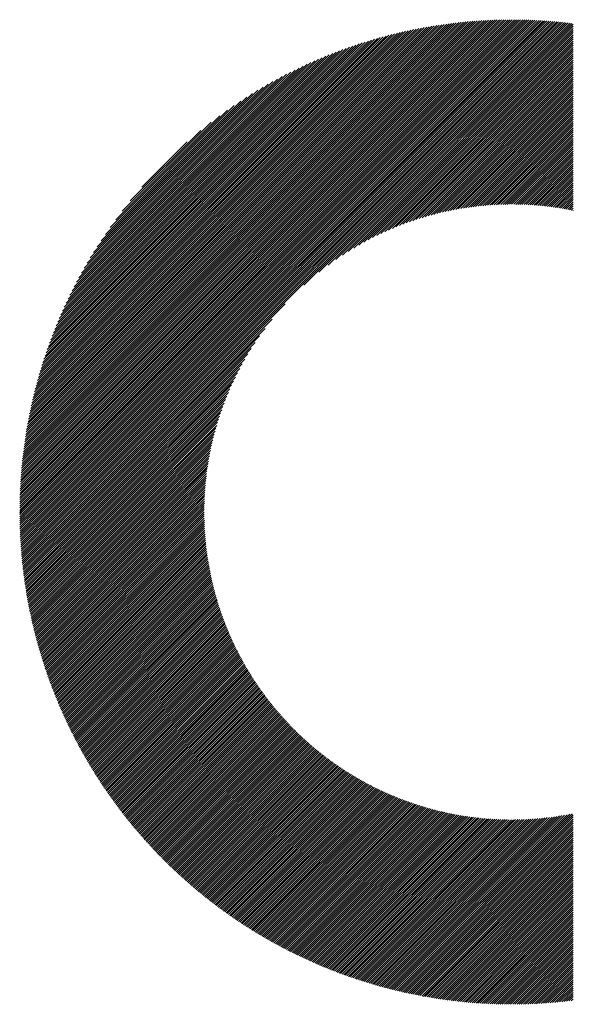
# Model space of a CAD drawing. Units: millimetres. Extents: x -497 to 343, y -709 to -86.
# Drawn here: x -349 to -324, y -636 to -592 of the extents above; entities that cross this region are included whole.
import ezdxf

# ---------------------------------------------------------------- set-up
doc = ezdxf.new("R2010")
doc.units = ezdxf.units.MM
doc.layers.add('CAXA0', color=7, linetype='Continuous', lineweight=70)
doc.layers.add('CAXA5', color=4, linetype='Continuous', lineweight=25)

# ---------------------------------------------------------------- blocks, each defined once
blk = doc.blocks.new('CAXBLOCK77')
at = {"layer": 'CAXA0', "color": 0, "linetype": 'Continuous', "lineweight": 25}
for p, q in [((-348.572, -614.119), (-326.684, -592.23)), ((-348.572, -614.024), (-326.779, -592.231)), ((-348.571, -613.929), (-326.874, -592.232)), ((-348.57, -613.833), (-326.97, -592.233)), ((-348.568, -613.737), (-327.066, -592.235)), ((-348.566, -613.641), (-327.162, -592.237)), ((-348.563, -613.544), (-327.259, -592.24)), ((-348.56, -613.446), (-327.356, -592.243)), ((-348.556, -613.348), (-327.454, -592.247)), ((-348.552, -613.25), (-327.553, -592.251)), ((-348.551, -614.191), (-326.589, -592.23)), ((-348.548, -613.151), (-327.651, -592.255)), ((-348.543, -613.052), (-327.751, -592.26)), ((-348.537, -612.952), (-327.85, -592.265)), ((-348.532, -612.852), (-327.95, -592.271)), ((-348.525, -612.752), (-328.051, -592.278)), ((-348.518, -612.65), (-328.152, -592.284)), ((-348.511, -612.549), (-328.254, -592.292)), ((-348.503, -612.447), (-328.356, -592.3)), ((-348.495, -612.344), (-328.459, -592.308)), ((-348.486, -612.241), (-328.562, -592.317)), ((-348.476, -612.137), (-328.666, -592.327)), ((-348.466, -612.032), (-328.77, -592.337)), ((-348.456, -614.191), (-326.495, -592.231)), ((-348.455, -611.927), (-328.875, -592.347)), ((-348.444, -611.822), (-328.981, -592.359)), ((-348.432, -611.716), (-329.087, -592.37)), ((-348.42, -611.609), (-329.194, -592.383)), ((-348.407, -611.502), (-329.301, -592.396)), ((-348.394, -611.394), (-329.409, -592.409)), ((-348.379, -611.286), (-329.517, -592.423)), ((-348.364, -611.176), (-329.626, -592.438)), ((-348.362, -614.191), (-326.402, -592.231)), ((-348.349, -611.067), (-329.736, -592.454)), ((-348.333, -610.956), (-329.847, -592.47)), ((-348.316, -610.845), (-329.958, -592.487)), ((-348.298, -610.733), (-330.07, -592.504)), ((-348.268, -614.191), (-326.309, -592.232)), ((-348.173, -614.191), (-326.216, -592.234)), ((-348.079, -614.191), (-326.123, -592.236)), ((-347.985, -614.191), (-326.031, -592.238)), ((-347.89, -614.191), (-325.94, -592.241)), ((-347.796, -614.191), (-325.848, -592.244)), ((-347.702, -614.191), (-325.757, -592.247)), ((-347.608, -614.191), (-325.667, -592.251)), ((-347.513, -614.191), (-325.577, -592.255)), ((-347.419, -614.191), (-325.487, -592.259)), ((-347.325, -614.191), (-325.397, -592.264)), ((-347.23, -614.191), (-325.308, -592.269)), ((-347.136, -614.191), (-325.219, -592.275)), ((-347.042, -614.191), (-325.131, -592.28)), ((-346.947, -614.191), (-325.042, -592.286)), ((-346.853, -614.191), (-324.955, -592.293)), ((-346.759, -614.191), (-324.867, -592.3)), ((-346.665, -614.191), (-324.78, -592.307)), ((-346.57, -614.191), (-324.693, -592.314)), ((-346.476, -614.191), (-324.607, -592.322)), ((-346.382, -614.191), (-324.52, -592.33)), ((-346.287, -614.191), (-324.434, -592.339)), ((-346.193, -614.191), (-324.349, -592.347)), ((-346.099, -614.191), (-324.264, -592.356)), ((-335.891, -604.078), (-324.179, -592.366)), ((-335.219, -603.5), (-324.094, -592.375)), ((-334.802, -603.177), (-324.009, -592.385)), ((-334.464, -602.934), (-323.925, -592.395)), ((-334.171, -602.735), (-323.866, -592.43)), ((-348.28, -610.621), (-330.182, -592.523)), ((-348.261, -610.507), (-330.295, -592.542)), ((-348.242, -610.393), (-330.409, -592.561)), ((-348.221, -610.279), (-330.524, -592.582)), ((-348.2, -610.163), (-330.64, -592.603)), ((-348.178, -610.047), (-330.756, -592.625)), ((-348.155, -609.93), (-330.873, -592.648)), ((-348.131, -609.812), (-330.991, -592.672)), ((-348.107, -609.693), (-331.11, -592.696)), ((-348.081, -609.573), (-331.23, -592.721)), ((-348.055, -609.452), (-331.35, -592.748)), ((-348.028, -609.331), (-331.472, -592.775)), ((-348, -609.208), (-331.594, -592.803)), ((-347.971, -609.085), (-331.718, -592.832)), ((-347.94, -608.961), (-331.842, -592.862)), ((-347.909, -608.835), (-331.968, -592.894)), ((-347.877, -608.709), (-332.094, -592.926)), ((-333.907, -602.565), (-323.866, -592.525)), ((-333.663, -602.416), (-323.866, -592.619)), ((-333.435, -602.282), (-323.866, -592.713)), ((-333.22, -602.162), (-323.866, -592.808)), ((-333.016, -602.052), (-323.866, -592.902)), ((-347.844, -608.581), (-332.222, -592.959)), ((-347.809, -608.452), (-332.35, -592.994)), ((-347.774, -608.322), (-332.48, -593.029)), ((-347.737, -608.191), (-332.611, -593.066)), ((-347.699, -608.059), (-332.744, -593.104)), ((-347.66, -607.925), (-332.877, -593.143)), ((-347.619, -607.79), (-333.012, -593.184)), ((-347.577, -607.654), (-333.149, -593.226)), ((-347.533, -607.516), (-333.286, -593.269)), ((-347.488, -607.377), (-333.426, -593.314)), ((-347.442, -607.236), (-333.566, -593.361)), ((-332.821, -601.951), (-323.866, -592.996)), ((-332.633, -601.857), (-323.866, -593.09)), ((-332.452, -601.77), (-323.866, -593.185)), ((-332.277, -601.69), (-323.866, -593.279)), ((-332.107, -601.614), (-323.866, -593.373)), ((-347.394, -607.094), (-333.709, -593.409)), ((-347.344, -606.95), (-333.853, -593.459)), ((-347.293, -606.804), (-333.999, -593.51)), ((-347.239, -606.656), (-334.146, -593.563)), ((-347.184, -606.507), (-334.296, -593.619)), ((-347.127, -606.355), (-334.447, -593.676)), ((-347.067, -606.202), (-334.601, -593.735)), ((-347.006, -606.046), (-334.757, -593.797)), ((-331.942, -601.543), (-323.866, -593.468)), ((-331.781, -601.476), (-323.866, -593.562)), ((-331.624, -601.414), (-323.866, -593.656)), ((-331.47, -601.355), (-323.866, -593.751)), ((-346.942, -605.888), (-334.915, -593.861)), ((-346.876, -605.727), (-335.076, -593.927)), ((-346.807, -605.564), (-335.239, -593.996)), ((-346.735, -605.398), (-335.405, -594.068)), ((-346.66, -605.229), (-335.574, -594.143)), ((-346.582, -605.057), (-335.746, -594.22)), ((-331.32, -601.299), (-323.866, -593.845)), ((-331.173, -601.246), (-323.866, -593.939)), ((-331.029, -601.196), (-323.866, -594.033)), ((-330.887, -601.149), (-323.866, -594.128)), ((-330.748, -601.104), (-323.866, -594.222)), ((-346.501, -604.881), (-335.922, -594.302)), ((-346.416, -604.702), (-336.101, -594.386)), ((-346.328, -604.519), (-336.284, -594.475)), ((-346.235, -604.332), (-336.471, -594.568)), ((-346.137, -604.14), (-336.663, -594.666)), ((-330.611, -601.062), (-323.866, -594.316)), ((-330.477, -601.021), (-323.866, -594.411)), ((-330.344, -600.983), (-323.866, -594.505)), ((-330.214, -600.947), (-323.866, -594.599)), ((-330.085, -600.913), (-323.866, -594.694)), ((-346.034, -603.943), (-336.86, -594.768)), ((-345.926, -603.74), (-337.063, -594.877)), ((-345.812, -603.531), (-337.271, -594.991)), ((-345.69, -603.316), (-337.487, -595.112)), ((-329.958, -600.88), (-323.866, -594.788)), ((-329.833, -600.849), (-323.866, -594.882)), ((-329.71, -600.82), (-323.866, -594.976)), ((-329.588, -600.792), (-323.866, -595.071)), ((-345.561, -603.093), (-337.71, -595.241)), ((-345.423, -602.86), (-337.942, -595.379)), ((-345.275, -602.618), (-338.185, -595.528)), ((-329.467, -600.766), (-323.866, -595.165)), ((-329.348, -600.741), (-323.866, -595.259)), ((-329.231, -600.718), (-323.866, -595.354)), ((-329.114, -600.696), (-323.866, -595.448)), ((-328.999, -600.675), (-323.866, -595.542)), ((-345.115, -602.363), (-338.44, -595.688)), ((-344.94, -602.094), (-338.709, -595.863)), ((-328.885, -600.655), (-323.866, -595.637)), ((-328.772, -600.637), (-323.866, -595.731)), ((-328.661, -600.62), (-323.866, -595.825)), ((-328.55, -600.603), (-323.866, -595.919)), ((-328.441, -600.588), (-323.866, -596.014)), ((-344.747, -601.807), (-338.996, -596.055)), ((-344.532, -601.497), (-339.305, -596.271)), ((-328.332, -600.574), (-323.866, -596.108)), ((-328.225, -600.561), (-323.866, -596.202)), ((-328.118, -600.549), (-323.866, -596.297)), ((-328.013, -600.538), (-323.866, -596.391)), ((-344.286, -601.157), (-339.646, -596.517)), ((-343.996, -600.773), (-340.03, -596.806)), ((-327.908, -600.527), (-323.866, -596.485)), ((-327.804, -600.518), (-323.866, -596.58)), ((-327.701, -600.509), (-323.866, -596.674)), ((-327.599, -600.501), (-323.866, -596.768)), ((-327.498, -600.494), (-323.866, -596.862)), ((-343.635, -600.317), (-340.486, -597.168)), ((-327.398, -600.488), (-323.866, -596.957)), ((-327.298, -600.483), (-323.866, -597.051)), ((-327.199, -600.478), (-323.866, -597.145)), ((-327.101, -600.475), (-323.866, -597.24)), ((-327.004, -600.471), (-323.866, -597.334)), ((-343.117, -599.705), (-341.097, -597.686)), ((-326.907, -600.469), (-323.866, -597.428)), ((-326.811, -600.467), (-323.866, -597.523)), ((-326.716, -600.466), (-323.866, -597.617)), ((-326.621, -600.466), (-323.866, -597.711)), ((-326.527, -600.466), (-323.866, -597.805)), ((-326.433, -600.467), (-323.866, -597.9)), ((-326.341, -600.468), (-323.866, -597.994)), ((-326.248, -600.471), (-323.866, -598.088)), ((-326.157, -600.473), (-323.866, -598.183)), ((-326.066, -600.477), (-323.866, -598.277)), ((-325.975, -600.481), (-323.866, -598.371)), ((-325.886, -600.485), (-323.866, -598.465)), ((-325.796, -600.49), (-323.866, -598.56)), ((-325.708, -600.496), (-323.866, -598.654)), ((-325.619, -600.502), (-323.866, -598.748)), ((-325.532, -600.508), (-323.866, -598.843)), ((-325.445, -600.515), (-323.866, -598.937)), ((-325.358, -600.523), (-323.866, -599.031)), ((-325.272, -600.531), (-323.866, -599.126)), ((-325.186, -600.54), (-323.866, -599.22)), ((-325.101, -600.549), (-323.866, -599.314)), ((-325.016, -600.559), (-323.866, -599.408)), ((-324.932, -600.569), (-323.866, -599.503)), ((-324.849, -600.579), (-323.866, -599.597)), ((-324.765, -600.59), (-323.866, -599.691)), ((-324.682, -600.602), (-323.866, -599.786)), ((-324.6, -600.614), (-323.866, -599.88)), ((-324.518, -600.626), (-323.866, -599.974)), ((-324.437, -600.639), (-323.866, -600.069)), ((-324.356, -600.652), (-323.866, -600.163)), ((-324.275, -600.666), (-323.866, -600.257)), ((-324.195, -600.68), (-323.866, -600.351)), ((-324.115, -600.695), (-323.866, -600.446)), ((-324.036, -600.71), (-323.866, -600.54)), ((-323.957, -600.725), (-323.866, -600.634)), ((-323.878, -600.741), (-323.866, -600.729)), ((-346.004, -614.191), (-336.725, -604.912)), ((-345.91, -614.191), (-337.303, -605.584)), ((-345.816, -614.191), (-337.625, -606.001)), ((-345.722, -614.191), (-337.868, -606.338)), ((-345.627, -614.191), (-338.068, -606.632)), ((-345.533, -614.191), (-338.238, -606.896)), ((-345.439, -614.191), (-338.387, -607.14)), ((-345.344, -614.191), (-338.521, -607.368)), ((-345.25, -614.191), (-338.641, -607.582)), ((-345.156, -614.191), (-338.751, -607.787)), ((-345.062, -614.191), (-338.852, -607.982)), ((-344.967, -614.191), (-338.946, -608.17)), ((-344.873, -614.191), (-339.032, -608.351)), ((-344.779, -614.191), (-339.113, -608.526)), ((-344.684, -614.191), (-339.189, -608.696)), ((-344.59, -614.191), (-339.26, -608.861)), ((-344.496, -614.191), (-339.326, -609.022)), ((-344.401, -614.191), (-339.389, -609.179)), ((-344.307, -614.191), (-339.448, -609.333)), ((-344.213, -614.191), (-339.504, -609.483)), ((-344.119, -614.191), (-339.557, -609.63)), ((-344.024, -614.191), (-339.607, -609.774)), ((-343.93, -614.191), (-339.654, -609.916)), ((-343.836, -614.191), (-339.699, -610.055)), ((-343.741, -614.191), (-339.741, -610.191)), ((-343.647, -614.191), (-339.781, -610.326)), ((-343.553, -614.191), (-339.82, -610.458)), ((-343.458, -614.191), (-339.856, -610.589)), ((-343.364, -614.191), (-339.89, -610.717)), ((-343.27, -614.191), (-339.923, -610.844)), ((-343.176, -614.191), (-339.953, -610.969)), ((-343.081, -614.191), (-339.983, -611.093)), ((-342.987, -614.191), (-340.01, -611.215)), ((-342.893, -614.191), (-340.037, -611.335)), ((-342.798, -614.191), (-340.061, -611.455)), ((-342.704, -614.191), (-340.085, -611.572)), ((-342.61, -614.191), (-340.107, -611.689)), ((-342.515, -614.191), (-340.128, -611.804)), ((-342.421, -614.191), (-340.147, -611.918)), ((-342.327, -614.191), (-340.166, -612.03)), ((-342.233, -614.191), (-340.183, -612.142)), ((-342.138, -614.191), (-340.199, -612.253)), ((-342.044, -614.191), (-340.215, -612.362)), ((-341.95, -614.191), (-340.229, -612.471)), ((-341.855, -614.191), (-340.242, -612.578)), ((-341.761, -614.191), (-340.254, -612.684)), ((-341.667, -614.191), (-340.265, -612.79)), ((-341.572, -614.191), (-340.276, -612.895)), ((-341.478, -614.191), (-340.285, -612.998)), ((-341.384, -614.191), (-340.294, -613.101)), ((-341.29, -614.191), (-340.301, -613.203)), ((-341.195, -614.191), (-340.308, -613.305)), ((-341.101, -614.191), (-340.314, -613.405)), ((-341.007, -614.191), (-340.32, -613.505)), ((-340.912, -614.191), (-340.324, -613.604)), ((-340.818, -614.191), (-340.328, -613.702)), ((-340.724, -614.191), (-340.331, -613.799)), ((-340.629, -614.191), (-340.334, -613.896)), ((-340.535, -614.191), (-340.336, -613.992)), ((-348.572, -614.307), (-348.456, -614.191)), ((-348.572, -614.213), (-348.551, -614.191)), ((-348.571, -614.401), (-348.362, -614.191)), ((-348.57, -614.494), (-348.268, -614.191)), ((-348.569, -614.587), (-348.173, -614.191)), ((-348.567, -614.679), (-348.079, -614.191)), ((-348.565, -614.771), (-347.985, -614.191)), ((-348.562, -614.863), (-347.89, -614.191)), ((-348.559, -614.954), (-347.796, -614.191)), ((-348.556, -615.045), (-347.702, -614.191)), ((-348.552, -615.136), (-347.608, -614.191)), ((-348.548, -615.226), (-347.513, -614.191)), ((-348.544, -615.316), (-347.419, -614.191)), ((-348.539, -615.406), (-347.325, -614.191)), ((-348.534, -615.495), (-347.23, -614.191)), ((-348.528, -615.584), (-347.136, -614.191)), ((-348.522, -615.672), (-347.042, -614.191)), ((-348.516, -615.76), (-346.947, -614.191)), ((-348.51, -615.848), (-346.853, -614.191)), ((-348.503, -615.936), (-346.759, -614.191)), ((-348.496, -616.023), (-346.665, -614.191)), ((-348.489, -616.11), (-346.57, -614.191)), ((-348.481, -616.196), (-346.476, -614.191)), ((-348.473, -616.282), (-346.382, -614.191)), ((-348.464, -616.368), (-346.287, -614.191)), ((-348.456, -616.454), (-346.193, -614.191)), ((-348.447, -616.539), (-346.099, -614.191)), ((-348.437, -616.624), (-346.004, -614.191)), ((-348.428, -616.709), (-345.91, -614.191)), ((-348.418, -616.793), (-345.816, -614.191)), ((-348.408, -616.877), (-345.722, -614.191)), ((-348.397, -616.961), (-345.627, -614.191)), ((-348.386, -617.045), (-345.533, -614.191)), ((-348.375, -617.128), (-345.439, -614.191)), ((-348.364, -617.211), (-345.344, -614.191)), ((-348.352, -617.294), (-345.25, -614.191)), ((-348.34, -617.376), (-345.156, -614.191)), ((-348.328, -617.458), (-345.062, -614.191)), ((-348.316, -617.54), (-344.967, -614.191)), ((-348.303, -617.622), (-344.873, -614.191)), ((-348.29, -617.703), (-344.779, -614.191)), ((-348.277, -617.784), (-344.684, -614.191)), ((-348.263, -617.865), (-344.59, -614.191)), ((-348.249, -617.945), (-344.496, -614.191)), ((-348.235, -618.025), (-344.401, -614.191)), ((-348.221, -618.105), (-344.307, -614.191)), ((-348.206, -618.185), (-344.213, -614.191)), ((-348.191, -618.264), (-344.119, -614.191)), ((-348.176, -618.344), (-344.024, -614.191)), ((-348.161, -618.423), (-343.93, -614.191)), ((-348.145, -618.501), (-343.836, -614.191)), ((-348.13, -618.58), (-343.741, -614.191)), ((-348.113, -618.658), (-343.647, -614.191)), ((-348.097, -618.736), (-343.553, -614.191)), ((-348.081, -618.814), (-343.458, -614.191)), ((-348.064, -618.891), (-343.364, -614.191)), ((-348.047, -618.968), (-343.27, -614.191)), ((-348.029, -619.045), (-343.176, -614.191)), ((-348.012, -619.122), (-343.081, -614.191)), ((-347.994, -619.199), (-342.987, -614.191)), ((-347.976, -619.275), (-342.893, -614.191)), ((-347.958, -619.351), (-342.798, -614.191)), ((-347.939, -619.427), (-342.704, -614.191)), ((-347.921, -619.502), (-342.61, -614.191)), ((-347.902, -619.578), (-342.515, -614.191)), ((-347.883, -619.653), (-342.421, -614.191)), ((-347.863, -619.728), (-342.327, -614.191)), ((-347.844, -619.802), (-342.233, -614.191)), ((-347.824, -619.877), (-342.138, -614.191)), ((-347.804, -619.951), (-342.044, -614.191)), ((-347.783, -620.025), (-341.95, -614.191)), ((-347.763, -620.099), (-341.855, -614.191)), ((-347.742, -620.173), (-341.761, -614.191)), ((-347.721, -620.246), (-341.667, -614.191)), ((-347.7, -620.319), (-341.572, -614.191)), ((-347.679, -620.392), (-341.478, -614.191)), ((-347.657, -620.465), (-341.384, -614.191)), ((-347.636, -620.538), (-341.29, -614.191)), ((-347.614, -620.61), (-341.195, -614.191)), ((-347.591, -620.682), (-341.101, -614.191)), ((-347.569, -620.754), (-341.007, -614.191)), ((-347.546, -620.826), (-340.912, -614.191)), ((-347.524, -620.897), (-340.818, -614.191)), ((-347.501, -620.968), (-340.724, -614.191)), ((-347.477, -621.039), (-340.629, -614.191)), ((-347.454, -621.11), (-340.535, -614.191)), ((-347.43, -621.181), (-340.441, -614.191)), ((-347.407, -621.252), (-340.347, -614.191)), ((-347.383, -621.322), (-340.337, -614.276)), ((-347.358, -621.392), (-340.336, -614.369)), ((-347.334, -621.462), (-340.334, -614.462)), ((-340.441, -614.191), (-340.337, -614.087)), ((-340.347, -614.191), (-340.337, -614.182)), ((-347.309, -621.532), (-340.332, -614.554)), ((-347.285, -621.601), (-340.329, -614.646)), ((-347.26, -621.67), (-340.326, -614.737)), ((-347.235, -621.74), (-340.322, -614.827)), ((-347.209, -621.809), (-340.318, -614.917)), ((-347.184, -621.877), (-340.313, -615.006)), ((-347.158, -621.946), (-340.307, -615.095)), ((-347.132, -622.014), (-340.301, -615.183)), ((-347.106, -622.082), (-340.294, -615.271)), ((-347.08, -622.15), (-340.287, -615.358)), ((-347.053, -622.218), (-340.28, -615.445)), ((-347.026, -622.286), (-340.271, -615.531)), ((-346.999, -622.353), (-340.263, -615.617)), ((-346.972, -622.42), (-340.254, -615.702)), ((-346.945, -622.488), (-340.244, -615.786)), ((-346.918, -622.554), (-340.234, -615.871)), ((-346.89, -622.621), (-340.223, -615.954)), ((-346.862, -622.688), (-340.212, -616.038)), ((-346.834, -622.754), (-340.201, -616.12)), ((-346.806, -622.82), (-340.189, -616.203)), ((-346.778, -622.886), (-340.176, -616.285)), ((-346.749, -622.952), (-340.164, -616.366)), ((-346.721, -623.018), (-340.15, -616.447)), ((-346.692, -623.083), (-340.137, -616.528)), ((-346.663, -623.148), (-340.123, -616.608)), ((-346.634, -623.213), (-340.108, -616.688)), ((-346.604, -623.278), (-340.093, -616.767)), ((-346.575, -623.343), (-340.078, -616.846)), ((-346.545, -623.408), (-340.062, -616.925)), ((-346.515, -623.472), (-340.046, -617.003)), ((-346.485, -623.536), (-340.029, -617.081)), ((-346.455, -623.6), (-340.013, -617.158)), ((-346.424, -623.664), (-339.995, -617.235)), ((-346.394, -623.728), (-339.978, -617.312)), ((-346.363, -623.791), (-339.96, -617.388)), ((-346.332, -623.855), (-339.941, -617.464)), ((-346.301, -623.918), (-339.922, -617.539)), ((-346.27, -623.981), (-339.903, -617.615)), ((-346.238, -624.044), (-339.884, -617.689)), ((-346.207, -624.107), (-339.864, -617.764)), ((-346.175, -624.169), (-339.844, -617.838)), ((-346.143, -624.231), (-339.823, -617.912)), ((-346.111, -624.294), (-339.802, -617.985)), ((-346.079, -624.356), (-339.781, -618.058)), ((-346.046, -624.418), (-339.76, -618.131)), ((-346.014, -624.479), (-339.738, -618.203)), ((-345.981, -624.541), (-339.715, -618.275)), ((-345.948, -624.602), (-339.693, -618.347)), ((-345.915, -624.663), (-339.67, -618.418)), ((-345.882, -624.724), (-339.647, -618.49)), ((-345.848, -624.785), (-339.623, -618.56)), ((-345.815, -624.846), (-339.599, -618.631)), ((-345.781, -624.907), (-339.575, -618.701)), ((-345.747, -624.967), (-339.551, -618.771)), ((-345.713, -625.027), (-339.526, -618.84)), ((-345.679, -625.087), (-339.501, -618.909)), ((-345.644, -625.147), (-339.475, -618.978)), ((-345.61, -625.207), (-339.45, -619.047)), ((-345.575, -625.267), (-339.424, -619.115)), ((-345.54, -625.326), (-339.397, -619.183)), ((-345.505, -625.385), (-339.371, -619.251)), ((-345.47, -625.445), (-339.344, -619.318)), ((-345.435, -625.504), (-339.316, -619.385)), ((-345.399, -625.562), (-339.289, -619.452)), ((-345.364, -625.621), (-339.261, -619.518)), ((-345.328, -625.68), (-339.233, -619.585)), ((-345.292, -625.738), (-339.205, -619.651)), ((-345.256, -625.796), (-339.176, -619.716)), ((-345.22, -625.854), (-339.147, -619.782)), ((-345.183, -625.912), (-339.118, -619.847)), ((-345.147, -625.97), (-339.088, -619.911)), ((-345.11, -626.027), (-339.059, -619.976)), ((-345.073, -626.085), (-339.029, -620.04)), ((-345.036, -626.142), (-338.998, -620.104)), ((-344.999, -626.199), (-338.968, -620.168)), ((-344.962, -626.256), (-338.937, -620.231)), ((-344.924, -626.313), (-338.906, -620.294)), ((-344.887, -626.37), (-338.874, -620.357)), ((-344.849, -626.426), (-338.842, -620.42)), ((-344.811, -626.483), (-338.811, -620.482)), ((-344.773, -626.539), (-338.778, -620.544)), ((-344.734, -626.595), (-338.746, -620.606)), ((-344.696, -626.651), (-338.713, -620.668)), ((-344.658, -626.706), (-338.68, -620.729)), ((-344.619, -626.762), (-338.647, -620.79)), ((-344.58, -626.818), (-338.613, -620.851)), ((-344.541, -626.873), (-338.58, -620.911)), ((-344.502, -626.928), (-338.545, -620.972)), ((-344.463, -626.983), (-338.511, -621.032)), ((-344.423, -627.038), (-338.477, -621.091)), ((-344.384, -627.093), (-338.442, -621.151)), ((-344.344, -627.147), (-338.407, -621.21)), ((-344.304, -627.202), (-338.371, -621.269)), ((-344.264, -627.256), (-338.336, -621.328)), ((-344.224, -627.31), (-338.3, -621.386)), ((-344.183, -627.364), (-338.264, -621.445)), ((-344.143, -627.418), (-338.228, -621.503)), ((-344.102, -627.471), (-338.191, -621.56)), ((-344.062, -627.525), (-338.154, -621.618)), ((-344.021, -627.578), (-338.117, -621.675)), ((-343.98, -627.632), (-338.08, -621.732)), ((-343.938, -627.685), (-338.043, -621.789)), ((-343.897, -627.738), (-338.005, -621.845)), ((-343.855, -627.79), (-337.967, -621.902)), ((-343.814, -627.843), (-337.929, -621.958)), ((-343.772, -627.896), (-337.89, -622.014)), ((-343.73, -627.948), (-337.851, -622.069)), ((-343.688, -628), (-337.812, -622.124)), ((-343.646, -628.052), (-337.773, -622.18)), ((-343.603, -628.104), (-337.734, -622.234)), ((-343.561, -628.156), (-337.694, -622.289)), ((-343.518, -628.208), (-337.654, -622.343)), ((-343.475, -628.259), (-337.614, -622.398)), ((-343.432, -628.31), (-337.573, -622.451)), ((-343.389, -628.362), (-337.533, -622.505)), ((-343.346, -628.413), (-337.492, -622.558)), ((-343.303, -628.463), (-337.451, -622.612)), ((-343.259, -628.514), (-337.409, -622.665)), ((-343.215, -628.565), (-337.368, -622.717)), ((-343.172, -628.615), (-337.326, -622.77)), ((-343.128, -628.666), (-337.284, -622.822)), ((-343.084, -628.716), (-337.242, -622.874)), ((-343.039, -628.766), (-337.199, -622.926)), ((-342.995, -628.816), (-337.157, -622.977)), ((-342.95, -628.866), (-337.114, -623.029)), ((-342.906, -628.915), (-337.07, -623.08)), ((-342.861, -628.965), (-337.027, -623.131)), ((-342.816, -629.014), (-336.983, -623.181)), ((-342.771, -629.063), (-336.939, -623.232)), ((-342.725, -629.112), (-336.895, -623.282)), ((-342.68, -629.161), (-336.851, -623.332)), ((-342.634, -629.21), (-336.806, -623.382)), ((-342.589, -629.258), (-336.761, -623.431)), ((-342.543, -629.307), (-336.716, -623.48)), ((-342.497, -629.355), (-336.671, -623.529)), ((-342.451, -629.403), (-336.626, -623.578)), ((-342.405, -629.451), (-336.58, -623.627)), ((-342.358, -629.499), (-336.534, -623.675)), ((-342.312, -629.547), (-336.488, -623.723)), ((-342.265, -629.595), (-336.441, -623.771)), ((-342.218, -629.642), (-336.395, -623.819)), ((-342.171, -629.689), (-336.348, -623.866)), ((-342.124, -629.737), (-336.301, -623.913)), ((-342.077, -629.784), (-336.253, -623.96)), ((-342.029, -629.83), (-336.206, -624.007)), ((-341.982, -629.877), (-336.158, -624.053)), ((-341.934, -629.924), (-336.11, -624.1)), ((-341.886, -629.97), (-336.062, -624.146)), ((-341.838, -630.017), (-336.013, -624.192)), ((-341.79, -630.063), (-335.964, -624.237)), ((-341.742, -630.109), (-335.915, -624.282)), ((-341.693, -630.155), (-335.866, -624.328)), ((-341.645, -630.2), (-335.817, -624.372)), ((-341.596, -630.246), (-335.767, -624.417)), ((-341.547, -630.291), (-335.717, -624.462)), ((-341.498, -630.337), (-335.667, -624.506)), ((-341.449, -630.382), (-335.617, -624.55)), ((-341.4, -630.427), (-335.566, -624.593)), ((-341.35, -630.472), (-335.516, -624.637)), ((-341.301, -630.517), (-335.465, -624.68)), ((-341.251, -630.561), (-335.413, -624.723)), ((-341.201, -630.606), (-335.362, -624.766)), ((-341.151, -630.65), (-335.31, -624.809)), ((-341.101, -630.694), (-335.258, -624.851)), ((-341.051, -630.738), (-335.206, -624.893)), ((-341, -630.782), (-335.154, -624.935)), ((-340.95, -630.826), (-335.101, -624.977)), ((-340.899, -630.869), (-335.048, -625.018)), ((-340.848, -630.913), (-334.995, -625.059)), ((-340.797, -630.956), (-334.942, -625.1)), ((-340.746, -630.999), (-334.888, -625.141)), ((-340.695, -631.042), (-334.834, -625.181)), ((-340.643, -631.085), (-334.78, -625.222)), ((-340.592, -631.128), (-334.726, -625.262)), ((-340.54, -631.17), (-334.671, -625.301)), ((-340.488, -631.213), (-334.617, -625.341)), ((-340.436, -631.255), (-334.561, -625.38)), ((-340.384, -631.297), (-334.506, -625.419)), ((-340.332, -631.339), (-334.451, -625.458)), ((-340.279, -631.381), (-334.395, -625.497)), ((-340.227, -631.423), (-334.339, -625.535)), ((-340.174, -631.464), (-334.283, -625.573)), ((-340.121, -631.506), (-334.226, -625.611)), ((-340.068, -631.547), (-334.17, -625.649)), ((-340.015, -631.588), (-334.113, -625.686)), ((-339.961, -631.629), (-334.056, -625.723)), ((-339.908, -631.67), (-333.998, -625.76)), ((-339.854, -631.71), (-333.94, -625.797)), ((-339.801, -631.751), (-333.883, -625.833)), ((-339.747, -631.791), (-333.824, -625.869)), ((-339.693, -631.832), (-333.766, -625.905)), ((-339.638, -631.872), (-333.707, -625.941)), ((-339.584, -631.912), (-333.648, -625.976)), ((-339.529, -631.951), (-333.589, -626.011)), ((-339.475, -631.991), (-333.53, -626.046)), ((-339.42, -632.03), (-333.47, -626.081)), ((-339.365, -632.07), (-333.41, -626.115)), ((-339.31, -632.109), (-333.35, -626.149)), ((-339.255, -632.148), (-333.29, -626.183)), ((-339.199, -632.187), (-333.229, -626.217)), ((-339.144, -632.226), (-333.168, -626.25)), ((-339.088, -632.264), (-333.107, -626.283)), ((-339.032, -632.303), (-333.045, -626.316)), ((-338.976, -632.341), (-332.984, -626.348)), ((-338.92, -632.379), (-332.921, -626.381)), ((-338.864, -632.417), (-332.859, -626.413)), ((-338.807, -632.455), (-332.797, -626.444)), ((-338.751, -632.493), (-332.734, -626.476)), ((-338.694, -632.53), (-332.671, -626.507)), ((-338.637, -632.568), (-332.607, -626.538)), ((-338.58, -632.605), (-332.544, -626.569)), ((-338.523, -632.642), (-332.48, -626.599)), ((-338.465, -632.679), (-332.416, -626.629)), ((-338.408, -632.715), (-332.351, -626.659)), ((-338.35, -632.752), (-332.287, -626.689)), ((-338.292, -632.789), (-332.222, -626.718)), ((-338.234, -632.825), (-332.156, -626.747)), ((-338.176, -632.861), (-332.091, -626.776)), ((-338.118, -632.897), (-332.025, -626.804)), ((-338.059, -632.933), (-331.959, -626.833)), ((-338.001, -632.969), (-331.893, -626.86)), ((-337.942, -633.004), (-331.826, -626.888)), ((-337.883, -633.039), (-331.759, -626.915)), ((-337.824, -633.075), (-331.692, -626.942)), ((-337.765, -633.11), (-331.624, -626.969)), ((-337.705, -633.145), (-331.556, -626.996)), ((-337.646, -633.179), (-331.488, -627.022)), ((-337.586, -633.214), (-331.419, -627.047)), ((-337.526, -633.248), (-331.351, -627.073)), ((-337.466, -633.283), (-331.282, -627.098)), ((-337.406, -633.317), (-331.212, -627.123)), ((-337.345, -633.351), (-331.142, -627.148)), ((-337.285, -633.384), (-331.072, -627.172)), ((-337.224, -633.418), (-331.002, -627.196)), ((-337.163, -633.451), (-330.931, -627.22)), ((-337.102, -633.485), (-330.86, -627.243)), ((-337.041, -633.518), (-330.789, -627.266)), ((-336.98, -633.551), (-330.718, -627.289)), ((-336.918, -633.584), (-330.646, -627.311)), ((-336.857, -633.616), (-330.573, -627.333)), ((-336.795, -633.649), (-330.501, -627.355)), ((-336.733, -633.681), (-330.428, -627.376)), ((-336.671, -633.713), (-330.354, -627.397)), ((-336.608, -633.745), (-330.281, -627.418)), ((-336.546, -633.777), (-330.207, -627.438)), ((-336.483, -633.809), (-330.132, -627.458)), ((-336.42, -633.84), (-330.058, -627.477)), ((-336.357, -633.872), (-329.983, -627.497)), ((-336.294, -633.903), (-329.907, -627.516)), ((-336.231, -633.934), (-329.831, -627.534)), ((-336.168, -633.964), (-329.755, -627.552)), ((-336.104, -633.995), (-329.679, -627.57)), ((-336.04, -634.026), (-329.602, -627.587)), ((-335.976, -634.056), (-329.525, -627.604)), ((-335.912, -634.086), (-329.447, -627.621)), ((-335.848, -634.116), (-329.369, -627.637)), ((-335.783, -634.146), (-329.29, -627.653)), ((-335.718, -634.175), (-329.212, -627.669)), ((-335.653, -634.205), (-329.132, -627.684)), ((-335.588, -634.234), (-329.053, -627.698)), ((-335.523, -634.263), (-328.973, -627.713)), ((-335.458, -634.292), (-328.892, -627.726)), ((-335.392, -634.321), (-328.811, -627.74)), ((-335.326, -634.349), (-328.73, -627.753)), ((-335.261, -634.378), (-328.648, -627.765)), ((-335.194, -634.406), (-328.566, -627.777)), ((-335.128, -634.434), (-328.483, -627.789)), ((-335.062, -634.462), (-328.4, -627.8)), ((-334.995, -634.489), (-328.317, -627.811)), ((-334.928, -634.517), (-328.232, -627.821)), ((-334.861, -634.544), (-328.148, -627.831)), ((-334.794, -634.571), (-328.063, -627.84)), ((-334.727, -634.598), (-327.978, -627.849)), ((-334.659, -634.625), (-327.892, -627.857)), ((-334.591, -634.651), (-327.805, -627.865)), ((-334.523, -634.678), (-327.718, -627.872)), ((-334.455, -634.704), (-327.631, -627.879)), ((-334.387, -634.73), (-327.543, -627.886)), ((-334.318, -634.756), (-327.454, -627.891)), ((-334.25, -634.781), (-327.365, -627.896)), ((-334.181, -634.807), (-327.275, -627.901)), ((-334.112, -634.832), (-327.185, -627.905)), ((-334.043, -634.857), (-327.094, -627.909)), ((-333.973, -634.882), (-327.003, -627.912)), ((-333.903, -634.907), (-326.911, -627.914)), ((-333.834, -634.931), (-326.818, -627.916)), ((-333.764, -634.955), (-326.725, -627.917)), ((-333.693, -634.979), (-326.631, -627.917)), ((-333.623, -635.003), (-326.537, -627.917)), ((-333.552, -635.027), (-326.442, -627.916)), ((-333.481, -635.05), (-326.346, -627.915)), ((-333.41, -635.074), (-326.249, -627.912)), ((-333.339, -635.097), (-326.152, -627.91)), ((-333.268, -635.12), (-326.054, -627.906)), ((-333.196, -635.142), (-325.955, -627.902)), ((-333.124, -635.165), (-325.856, -627.896)), ((-333.052, -635.187), (-325.756, -627.891)), ((-332.98, -635.209), (-325.655, -627.884)), ((-332.907, -635.231), (-325.553, -627.876)), ((-332.835, -635.252), (-325.45, -627.868)), ((-332.762, -635.274), (-325.347, -627.859)), ((-332.689, -635.295), (-325.243, -627.849)), ((-332.615, -635.316), (-325.137, -627.838)), ((-332.542, -635.337), (-325.031, -627.826)), ((-332.468, -635.357), (-324.924, -627.813)), ((-332.394, -635.378), (-324.816, -627.799)), ((-332.32, -635.398), (-324.707, -627.784)), ((-332.246, -635.418), (-324.597, -627.769)), ((-332.171, -635.437), (-324.485, -627.752)), ((-332.096, -635.457), (-324.373, -627.733)), ((-332.021, -635.476), (-324.259, -627.714)), ((-331.946, -635.495), (-324.145, -627.694)), ((-331.87, -635.514), (-324.028, -627.672)), ((-331.794, -635.532), (-323.911, -627.649)), ((-331.718, -635.551), (-323.866, -627.698)), ((-331.642, -635.569), (-323.866, -627.793)), ((-331.566, -635.586), (-323.866, -627.887)), ((-331.489, -635.604), (-323.866, -627.981)), ((-331.412, -635.621), (-323.866, -628.075)), ((-331.335, -635.639), (-323.866, -628.17)), ((-331.258, -635.655), (-323.866, -628.264)), ((-331.18, -635.672), (-323.866, -628.358)), ((-331.102, -635.689), (-323.866, -628.453)), ((-331.024, -635.705), (-323.866, -628.547)), ((-330.946, -635.721), (-323.866, -628.641)), ((-330.867, -635.736), (-323.866, -628.736)), ((-330.788, -635.752), (-323.866, -628.83)), ((-330.709, -635.767), (-323.866, -628.924)), ((-330.63, -635.782), (-323.866, -629.018)), ((-330.55, -635.797), (-323.866, -629.113)), ((-330.47, -635.811), (-323.866, -629.207)), ((-330.39, -635.825), (-323.866, -629.301)), ((-330.31, -635.839), (-323.866, -629.396)), ((-330.229, -635.853), (-323.866, -629.49)), ((-330.148, -635.866), (-323.866, -629.584)), ((-330.067, -635.879), (-323.866, -629.679)), ((-329.985, -635.892), (-323.866, -629.773)), ((-329.903, -635.904), (-323.866, -629.867)), ((-329.821, -635.917), (-323.866, -629.961)), ((-329.739, -635.929), (-323.866, -630.056)), ((-329.657, -635.94), (-323.866, -630.15)), ((-329.574, -635.952), (-323.866, -630.244)), ((-329.491, -635.963), (-323.866, -630.339)), ((-329.407, -635.974), (-323.866, -630.433)), ((-329.323, -635.985), (-323.866, -630.527)), ((-329.239, -635.995), (-323.866, -630.622)), ((-329.155, -636.005), (-323.866, -630.716)), ((-329.071, -636.014), (-323.866, -630.81)), ((-328.986, -636.024), (-323.866, -630.904)), ((-328.9, -636.033), (-323.866, -630.999)), ((-328.815, -636.042), (-323.866, -631.093)), ((-328.729, -636.05), (-323.866, -631.187)), ((-328.643, -636.058), (-323.866, -631.282)), ((-328.557, -636.066), (-323.866, -631.376)), ((-328.47, -636.074), (-323.866, -631.47)), ((-328.383, -636.081), (-323.866, -631.565)), ((-328.295, -636.088), (-323.866, -631.659)), ((-328.208, -636.095), (-323.866, -631.753)), ((-328.12, -636.101), (-323.866, -631.847)), ((-328.031, -636.107), (-323.866, -631.942)), ((-327.942, -636.112), (-323.866, -632.036)), ((-327.853, -636.117), (-323.866, -632.13)), ((-327.764, -636.122), (-323.866, -632.225)), ((-327.674, -636.127), (-323.866, -632.319)), ((-327.584, -636.131), (-323.866, -632.413)), ((-327.494, -636.135), (-323.866, -632.508)), ((-327.403, -636.138), (-323.866, -632.602)), ((-327.311, -636.141), (-323.866, -632.696)), ((-327.22, -636.144), (-323.866, -632.79)), ((-327.128, -636.147), (-323.866, -632.885)), ((-327.036, -636.149), (-323.866, -632.979)), ((-326.943, -636.15), (-323.866, -633.073)), ((-326.85, -636.151), (-323.866, -633.168)), ((-326.756, -636.152), (-323.866, -633.262)), ((-326.663, -636.153), (-323.866, -633.356)), ((-326.568, -636.153), (-323.866, -633.451)), ((-326.474, -636.152), (-323.866, -633.545)), ((-326.378, -636.151), (-323.866, -633.639)), ((-326.283, -636.15), (-323.866, -633.733)), ((-326.187, -636.149), (-323.866, -633.828)), ((-326.091, -636.146), (-323.866, -633.922)), ((-325.994, -636.144), (-323.866, -634.016)), ((-325.897, -636.141), (-323.866, -634.111)), ((-325.799, -636.138), (-323.866, -634.205)), ((-325.701, -636.134), (-323.866, -634.299)), ((-325.602, -636.129), (-323.866, -634.393)), ((-325.503, -636.125), (-323.866, -634.488)), ((-325.403, -636.119), (-323.866, -634.582)), ((-325.303, -636.114), (-323.866, -634.676)), ((-325.203, -636.107), (-323.866, -634.771)), ((-325.102, -636.101), (-323.866, -634.865)), ((-325, -636.093), (-323.866, -634.959)), ((-324.898, -636.086), (-323.866, -635.054)), ((-324.796, -636.077), (-323.866, -635.148)), ((-324.693, -636.069), (-323.866, -635.242)), ((-324.589, -636.059), (-323.866, -635.336)), ((-324.485, -636.049), (-323.866, -635.431)), ((-324.38, -636.039), (-323.866, -635.525)), ((-324.275, -636.028), (-323.866, -635.619)), ((-324.169, -636.016), (-323.866, -635.714)), ((-324.062, -636.004), (-323.866, -635.808)), ((-323.955, -635.991), (-323.866, -635.902))]:
    blk.add_line(p, q, dxfattribs=at)

msp = doc.modelspace()

# ---------------------------------------------------------------- block references
at = {"layer": 'CAXA5', "color": 96}
msp.add_blockref('CAXBLOCK77', (0, 0), dxfattribs=at)

doc.saveas('drawing.dxf')
